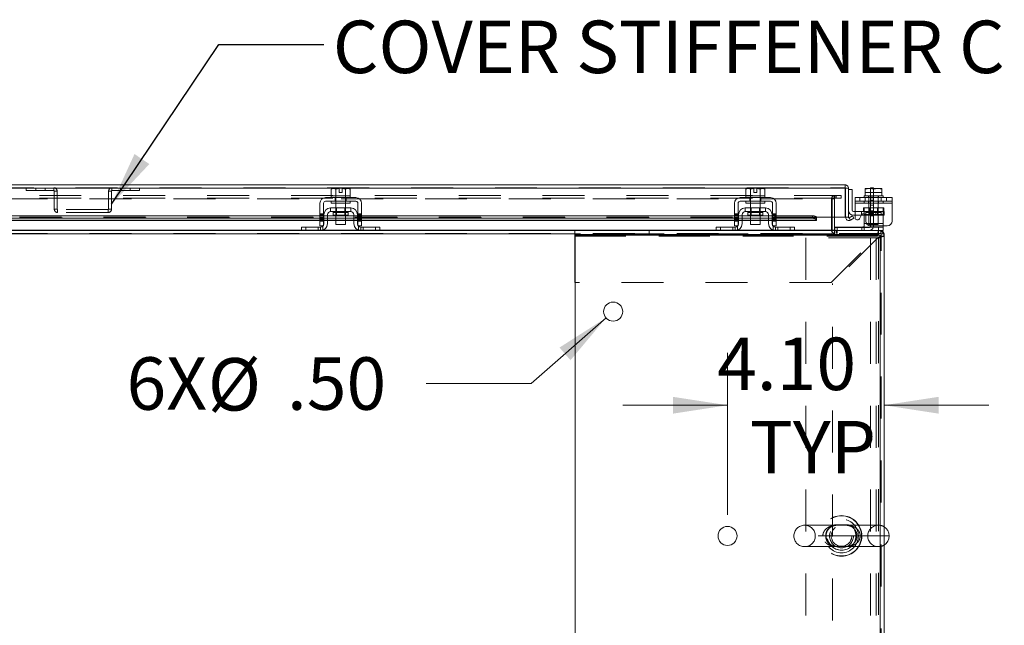
# Model space of a CAD drawing. Units: inches. Extents: x 0 to 23.4, y 0 to 16.5.
# Drawn here: x 5.7 to 8, y 1.5 to 2.9 of the extents above; entities that cross this region are included whole.
import ezdxf

# ---------------------------------------------------------------- set-up
doc = ezdxf.new("R2010")
doc.units = ezdxf.units.IN
doc.header["$MEASUREMENT"] = 0
doc.linetypes.add('HIDDEN', pattern=[0.075, 0.05, -0.025])
doc.styles.add('SLDTEXTSTYLE0', font='TXT', dxfattribs={"width": 0.75})
doc.dimstyles.new('SLDDIMSTYLE3', dxfattribs={"dimtxt": 0, "dimasz": 0.13, "dimexe": 0, "dimexo": 0.0625, "dimgap": 0, "dimtad": 0, "dimtih": 1, "dimtoh": 1, "dimdec": 0, "dimrnd": 1e-09, "dimzin": 0, "dimdsep": 46, "dimtxsty": 'Standard', "dimsah": 1, "dimcen": 0.09, "dimadec": 0, "dimazin": 0, "dimtfac": 0.13, "dimtdec": 0, "dimtofl": 0, "dimtmove": 0, "dimatfit": 3, "dimfxl": 1, "dimfrac": 2, "dimtolj": 1, "dimtzin": 0, "dimarcsym": 0})
doc.dimstyles.new('SLDDIMSTYLE4', dxfattribs={"dimtxt": 0.125, "dimasz": 0.13, "dimexe": 0, "dimexo": 0.0625, "dimgap": 0.03125, "dimtad": 0, "dimtih": 1, "dimtoh": 1, "dimlfac": 11, "dimrnd": 1e-09, "dimzin": 4, "dimdsep": 46, "dimtxsty": 'SLDTEXTSTYLE0', "dimsah": 1, "dimcen": 0, "dimadec": 0, "dimazin": 1, "dimtfac": 1, "dimtofl": 0, "dimtmove": 0, "dimatfit": 3, "dimfxl": 1, "dimfrac": 2, "dimtolj": 1, "dimtzin": 12, "dimarcsym": 0})
doc.dimstyles.new('SLDDIMSTYLE5', dxfattribs={"dimtxt": 0.125, "dimasz": 0.13, "dimexe": 0, "dimexo": 0.0625, "dimgap": 0.03125, "dimtad": 0, "dimtih": 1, "dimtoh": 1, "dimlfac": 11, "dimrnd": 1e-09, "dimzin": 4, "dimdsep": 46, "dimtxsty": 'SLDTEXTSTYLE0', "dimsah": 1, "dimcen": 0.09, "dimadec": 0, "dimazin": 1, "dimtfac": 1, "dimtmove": 0, "dimatfit": 0, "dimfxl": 1, "dimfrac": 2, "dimtolj": 1, "dimtzin": 12, "dimarcsym": 0})

# ---------------------------------------------------------------- blocks, each defined once
blk = doc.blocks.new('_D_16')
at = {"color": 7, "linetype": 'Continuous', "lineweight": 0}
for p, q in [((7.048, 2.1835), (6.8696, 2.027)), ((6.8696, 2.027), (6.6196, 2.027))]:
    blk.add_line(p, q, dxfattribs=at)
blk.add_solid([(7.048, 2.1835), (6.9371, 2.1128), (6.9634, 2.0827)], dxfattribs=at)
at = {"color": 7, "linetype": 'Continuous', "lineweight": 0, "char_height": 0.125, "attachment_point": 1, "style": 'SLDTEXTSTYLE0'}
for s, insert in [('6X', (5.9047, 2.0896, 0.0004)), ('%%c', (6.0986, 2.0877, 0.0004)), ('.50', (6.2872, 2.0896, 0.0004))]:
    blk.add_mtext(s, dxfattribs=dict(at, insert=insert))
blk = doc.blocks.new('_D_17')
at = {"color": 7, "linetype": 'Continuous', "lineweight": 0}
for p, q in [((7.3378, 1.714), (7.3378, 2.1004)), ((7.3378, 1.9754), (7.0878, 1.9754)), ((7.7109, 1.9754), (7.9609, 1.9754))]:
    blk.add_line(p, q, dxfattribs=at)
for points in [[(7.3378, 1.9754), (7.2078, 1.9954), (7.2078, 1.9554)], [(7.7109, 1.9754), (7.8409, 1.9554), (7.8409, 1.9954)]]:
    blk.add_solid(points, dxfattribs=at)
at = {"color": 7, "linetype": 'Continuous', "lineweight": 0, "char_height": 0.125, "attachment_point": 1, "style": 'SLDTEXTSTYLE0'}
for s, insert in [('4.10', (7.3129, 2.1365, 0.0004)), ('TYP', (7.3912, 1.9381, 0.0004))]:
    blk.add_mtext(s, dxfattribs=dict(at, insert=insert))

msp = doc.modelspace()

# ---------------------------------------------------------------- linework, layer by layer
at = {"color": 7, "linetype": 'Continuous', "lineweight": 15}
for p, q in [((3.98346, 2.50047), (7.61806, 2.50047)), ((3.98357, 2.4925), (7.61796, 2.4925)), ((6.39551, 2.49178), (6.39247, 2.49002)), ((6.39768, 2.49178), (6.39247, 2.49002)), ((6.39247, 2.49002), (6.39247, 2.4745)), ((6.39768, 2.49178), (6.39551, 2.49178)), ((6.39768, 2.49178), (6.39872, 2.49178)), ((6.41201, 2.49178), (6.39872, 2.49178)), ((6.40393, 2.49002), (6.39872, 2.49178)), ((6.40393, 2.4745), (6.40393, 2.49002)), ((6.40396, 2.49002), (6.40393, 2.49002)), ((6.41201, 2.49162), (6.40396, 2.49002)), ((6.40396, 2.49002), (6.40396, 2.4745)), ((6.41201, 2.49162), (6.41201, 2.49178)), ((6.41201, 2.48259), (6.41201, 2.49162)), ((6.43212, 2.49178), (6.41883, 2.49178)), ((6.41883, 2.49178), (6.41883, 2.49162)), ((6.41883, 2.49162), (6.41883, 2.48259)), ((6.42689, 2.49002), (6.41883, 2.49162)), ((6.42689, 2.4745), (6.42689, 2.49002)), ((6.42689, 2.49002), (6.42691, 2.49002)), ((6.43212, 2.49178), (6.42691, 2.49002)), ((6.42691, 2.49002), (6.42691, 2.4745)), ((6.43212, 2.49178), (6.43316, 2.49178)), ((6.43838, 2.49002), (6.43316, 2.49178)), ((6.43533, 2.49178), (6.43316, 2.49178)), ((6.43838, 2.49002), (6.43533, 2.49178)), ((6.43838, 2.4745), (6.43838, 2.49002)), ((7.38415, 2.49178), (7.3811, 2.49002)), ((7.38632, 2.49178), (7.3811, 2.49002)), ((7.3811, 2.49002), (7.3811, 2.4745)), ((7.38632, 2.49178), (7.38415, 2.49178)), ((7.38632, 2.49178), (7.38735, 2.49178)), ((7.40065, 2.49178), (7.38735, 2.49178)), ((7.39257, 2.49002), (7.38735, 2.49178)), ((7.39257, 2.4745), (7.39257, 2.49002)), ((7.39259, 2.49002), (7.39257, 2.49002)), ((7.40065, 2.49162), (7.39259, 2.49002)), ((7.39259, 2.49002), (7.39259, 2.4745)), ((7.40065, 2.49162), (7.40065, 2.49178)), ((7.40065, 2.48259), (7.40065, 2.49162)), ((7.42076, 2.49178), (7.40747, 2.49178)), ((7.40747, 2.49178), (7.40747, 2.49162)), ((7.40747, 2.49162), (7.40747, 2.48259)), ((7.41552, 2.49002), (7.40747, 2.49162)), ((7.41552, 2.4745), (7.41552, 2.49002)), ((7.41552, 2.49002), (7.41554, 2.49002)), ((7.42076, 2.49178), (7.41554, 2.49002)), ((7.41554, 2.49002), (7.41554, 2.4745)), ((7.42076, 2.49178), (7.4218, 2.49178)), ((7.42701, 2.49002), (7.4218, 2.49178)), ((7.42397, 2.49178), (7.4218, 2.49178)), ((7.42701, 2.49002), (7.42397, 2.49178)), ((7.42701, 2.4745), (7.42701, 2.49002)), ((7.61796, 2.4925), (7.61796, 2.4232)), ((7.61806, 2.49368), (7.61806, 2.50047)), ((7.62603, 2.4925), (7.61924, 2.4925)), ((7.61924, 2.4925), (7.61924, 2.4232)), ((7.62603, 2.4232), (7.62603, 2.4925)), ((7.63512, 2.48911), (7.62603, 2.48911)), ((7.63512, 2.44001), (7.63512, 2.48911)), ((7.66605, 2.49162), (7.66632, 2.49178)), ((7.66605, 2.49002), (7.66605, 2.49162)), ((7.66605, 2.49002), (7.66607, 2.49002)), ((7.66605, 2.4745), (7.66605, 2.49002)), ((7.6751, 2.49178), (7.66607, 2.49002)), ((7.66607, 2.49002), (7.66607, 2.4745)), ((7.6751, 2.49178), (7.66632, 2.49178)), ((7.6751, 2.49178), (7.6769, 2.49178)), ((7.68594, 2.49002), (7.6769, 2.49178)), ((7.69498, 2.49178), (7.6769, 2.49178)), ((7.67858, 2.49359), (7.68585, 2.49359)), ((7.67858, 2.49178), (7.67858, 2.49359)), ((7.68585, 2.49359), (7.68585, 2.49178)), ((7.69498, 2.49178), (7.68594, 2.49002)), ((7.68594, 2.49002), (7.68594, 2.4745)), ((7.69498, 2.49178), (7.69677, 2.49178)), ((7.70581, 2.49002), (7.69677, 2.49178)), ((7.70555, 2.49178), (7.69677, 2.49178)), ((7.70583, 2.49162), (7.70555, 2.49178)), ((7.70581, 2.4745), (7.70581, 2.49002)), ((7.70583, 2.49002), (7.70581, 2.49002)), ((7.70583, 2.49162), (7.70583, 2.49002)), ((7.70583, 2.49002), (7.70583, 2.4745)), ((6.45178, 2.46996), (6.37906, 2.46996)), ((6.39247, 2.4745), (6.3927, 2.4745)), ((6.39269, 2.4745), (6.39269, 2.46996)), ((6.43815, 2.4745), (6.39269, 2.4745)), ((6.4037, 2.4745), (6.40393, 2.4745)), ((6.40393, 2.4745), (6.40396, 2.4745)), ((6.40396, 2.4745), (6.40442, 2.4745)), ((6.41883, 2.48259), (6.41201, 2.48259)), ((6.42642, 2.4745), (6.42689, 2.4745)), ((6.42689, 2.4745), (6.42691, 2.4745)), ((6.42691, 2.4745), (6.42714, 2.4745)), ((6.43814, 2.4745), (6.43838, 2.4745)), ((6.43815, 2.46996), (6.43815, 2.4745)), ((7.44042, 2.46996), (7.36769, 2.46996)), ((7.3811, 2.4745), (7.38133, 2.4745)), ((7.38133, 2.4745), (7.38133, 2.46996)), ((7.39257, 2.4745), (7.38133, 2.4745)), ((7.39234, 2.4745), (7.39257, 2.4745)), ((7.39257, 2.4745), (7.39259, 2.4745)), ((7.39259, 2.4745), (7.39305, 2.4745)), ((7.41506, 2.4745), (7.39305, 2.4745)), ((7.40747, 2.48259), (7.40065, 2.48259)), ((7.41506, 2.4745), (7.41552, 2.4745)), ((7.41552, 2.4745), (7.41554, 2.4745)), ((7.42678, 2.4745), (7.41552, 2.4745)), ((7.41554, 2.4745), (7.41578, 2.4745)), ((7.42678, 2.46996), (7.42678, 2.4745)), ((7.42678, 2.4745), (7.42701, 2.4745)), ((7.64185, 2.46996), (7.73003, 2.46996)), ((7.64185, 2.45678), (7.64185, 2.46996)), ((7.66321, 2.4745), (7.66321, 2.46996)), ((7.66605, 2.4745), (7.66321, 2.4745)), ((7.66605, 2.4745), (7.66607, 2.4745)), ((7.66607, 2.4745), (7.66647, 2.4745)), ((7.68585, 2.4745), (7.66647, 2.4745)), ((7.68554, 2.4745), (7.68594, 2.4745)), ((7.68594, 2.4745), (7.68634, 2.4745)), ((7.70541, 2.4745), (7.68634, 2.4745)), ((7.70541, 2.4745), (7.70581, 2.4745)), ((7.70581, 2.4745), (7.70583, 2.4745)), ((7.70867, 2.4745), (7.70583, 2.4745)), ((7.70867, 2.46996), (7.70867, 2.4745)), ((7.73003, 2.46996), (7.73003, 2.45678)), ((6.36588, 2.45678), (6.36588, 2.41405)), ((6.37451, 2.41405), (6.37451, 2.45678)), ((6.37906, 2.46132), (6.45178, 2.46132)), ((6.39133, 2.44541), (6.39133, 2.43678)), ((6.43951, 2.44541), (6.39133, 2.44541)), ((6.39269, 2.46132), (6.39269, 2.45678)), ((6.43815, 2.45678), (6.39269, 2.45678)), ((6.40406, 2.45678), (6.40406, 2.44541)), ((6.42678, 2.44541), (6.42678, 2.45678)), ((6.43815, 2.45678), (6.43815, 2.46132)), ((6.43951, 2.43678), (6.43951, 2.44541)), ((6.45633, 2.45678), (6.45633, 2.41405)), ((6.46497, 2.41405), (6.46497, 2.45678)), ((7.35451, 2.45678), (7.35451, 2.41405)), ((7.36315, 2.41405), (7.36315, 2.45678)), ((7.36769, 2.46132), (7.44042, 2.46132)), ((7.37997, 2.44541), (7.37997, 2.43678)), ((7.42815, 2.44541), (7.37997, 2.44541)), ((7.38133, 2.46132), (7.38133, 2.45678)), ((7.42678, 2.45678), (7.38133, 2.45678)), ((7.39269, 2.45678), (7.39269, 2.44541)), ((7.41542, 2.44541), (7.41542, 2.45678)), ((7.42678, 2.45678), (7.42678, 2.46132)), ((7.42815, 2.43678), (7.42815, 2.44541)), ((7.44497, 2.45678), (7.44497, 2.41405)), ((7.4536, 2.41405), (7.4536, 2.45678)), ((7.73003, 2.45678), (7.64185, 2.45678)), ((7.64185, 2.45678), (7.64185, 2.42229)), ((7.73003, 2.45678), (7.73003, 2.41405)), ((6.36588, 2.42663), (5.23769, 2.42663)), ((6.36588, 2.42075), (5.23769, 2.42075)), ((6.37542, 2.42663), (6.37451, 2.42663)), ((6.37542, 2.42075), (6.37451, 2.42075)), ((6.37542, 2.4295), (6.37542, 2.40814)), ((6.38406, 2.4295), (6.38406, 2.40814)), ((6.40406, 2.42663), (6.38406, 2.42663)), ((6.40406, 2.42075), (6.38406, 2.42075)), ((6.39133, 2.43678), (6.43951, 2.43678)), ((6.39728, 2.43496), (6.39728, 2.42796)), ((6.39728, 2.42796), (6.43356, 2.42796)), ((6.40406, 2.42796), (6.40406, 2.40632)), ((6.42678, 2.40632), (6.42678, 2.42796)), ((6.44678, 2.42663), (6.42678, 2.42663)), ((6.44678, 2.42075), (6.42678, 2.42075)), ((6.43356, 2.42796), (6.43356, 2.43496)), ((6.44678, 2.40814), (6.44678, 2.4295)), ((6.45542, 2.4295), (6.45542, 2.40814)), ((6.45633, 2.42663), (6.45542, 2.42663)), ((6.45633, 2.42075), (6.45542, 2.42075)), ((7.35451, 2.42663), (6.46497, 2.42663)), ((7.35451, 2.42075), (6.46497, 2.42075)), ((7.36406, 2.42663), (7.36315, 2.42663)), ((7.36406, 2.42075), (7.36315, 2.42075)), ((7.36406, 2.4295), (7.36406, 2.40814)), ((7.37269, 2.4295), (7.37269, 2.40814)), ((7.39269, 2.42663), (7.37269, 2.42663)), ((7.39269, 2.42075), (7.37269, 2.42075)), ((7.37997, 2.43678), (7.42815, 2.43678)), ((7.38592, 2.43496), (7.38592, 2.42796)), ((7.38592, 2.42796), (7.42219, 2.42796)), ((7.39269, 2.42796), (7.39269, 2.40632)), ((7.41542, 2.40632), (7.41542, 2.42796)), ((7.43542, 2.42663), (7.41542, 2.42663)), ((7.43542, 2.42075), (7.41542, 2.42075)), ((7.42219, 2.42796), (7.42219, 2.43496)), ((7.43542, 2.40814), (7.43542, 2.4295)), ((7.44406, 2.4295), (7.44406, 2.40814)), ((7.44497, 2.42663), (7.44406, 2.42663)), ((7.44497, 2.42075), (7.44406, 2.42075)), ((7.54068, 2.42663), (7.4536, 2.42663)), ((7.54068, 2.42075), (7.4536, 2.42075)), ((7.54068, 2.42075), (7.54068, 2.42663)), ((7.54977, 2.42217), (7.54978, 2.4221)), ((7.54978, 2.4221), (7.54978, 2.4232)), ((7.61796, 2.4232), (7.54978, 2.4232)), ((7.54978, 2.4221), (7.54978, 2.41621)), ((7.58698, 2.4232), (7.58698, 2.3925)), ((7.59267, 2.3925), (7.59267, 2.4232)), ((7.61924, 2.4232), (7.62603, 2.4232)), ((7.62765, 2.4221), (7.62781, 2.42217)), ((7.63105, 2.41621), (7.62765, 2.4221)), ((7.62781, 2.42217), (7.63553, 2.42663)), ((7.63893, 2.42075), (7.6312, 2.41629)), ((7.63553, 2.42663), (7.63893, 2.42075)), ((7.64185, 2.43729), (7.63785, 2.43729)), ((7.64185, 2.4282), (7.63785, 2.4282)), ((7.65203, 2.41956), (7.65731, 2.42871)), ((7.66321, 2.4282), (7.65701, 2.4282)), ((7.66321, 2.4295), (7.66321, 2.43131)), ((7.66321, 2.4295), (7.66321, 2.40814)), ((7.66748, 2.42598), (7.66748, 2.41405)), ((5.23769, 2.41522), (6.36588, 2.41522)), ((6.32178, 2.39132), (6.32178, 2.39996)), ((6.32178, 2.39996), (6.33269, 2.39996)), ((6.33269, 2.39996), (6.33269, 2.39132)), ((6.33269, 2.39996), (6.36724, 2.39996)), ((6.36588, 2.41405), (6.37451, 2.41405)), ((6.36588, 2.40269), (6.36588, 2.41405)), ((6.37451, 2.40269), (6.36588, 2.40269)), ((6.37451, 2.41522), (6.37542, 2.41522)), ((6.37451, 2.41405), (6.37451, 2.40269)), ((6.38406, 2.41522), (6.40406, 2.41522)), ((6.40406, 2.40632), (6.42678, 2.40632)), ((6.42678, 2.41522), (6.44678, 2.41522)), ((6.45542, 2.41522), (6.45633, 2.41522)), ((6.45633, 2.41405), (6.46497, 2.41405)), ((6.45633, 2.40269), (6.45633, 2.41405)), ((6.46497, 2.40269), (6.45633, 2.40269)), ((6.4636, 2.39996), (6.49815, 2.39996)), ((6.46497, 2.41522), (7.35451, 2.41522)), ((6.46497, 2.41405), (6.46497, 2.40269)), ((6.49815, 2.39132), (6.49815, 2.39996)), ((6.49815, 2.39996), (6.50906, 2.39996)), ((6.50906, 2.39996), (6.50906, 2.39132)), ((7.31042, 2.39132), (7.31042, 2.39996)), ((7.31042, 2.39996), (7.32133, 2.39996)), ((7.32133, 2.39996), (7.32133, 2.39132)), ((7.32133, 2.39996), (7.35588, 2.39996)), ((7.35451, 2.41405), (7.36315, 2.41405)), ((7.35451, 2.40269), (7.35451, 2.41405)), ((7.36315, 2.40269), (7.35451, 2.40269)), ((7.36315, 2.41522), (7.36406, 2.41522)), ((7.36315, 2.41405), (7.36315, 2.40269)), ((7.37269, 2.41522), (7.39269, 2.41522)), ((7.39269, 2.40632), (7.41542, 2.40632)), ((7.41542, 2.41522), (7.43542, 2.41522)), ((7.44406, 2.41522), (7.44497, 2.41522)), ((7.44497, 2.41405), (7.4536, 2.41405)), ((7.44497, 2.40269), (7.44497, 2.41405)), ((7.4536, 2.40269), (7.44497, 2.40269)), ((7.45224, 2.39996), (7.48678, 2.39996)), ((7.4536, 2.41522), (7.54978, 2.41522)), ((7.4536, 2.41405), (7.4536, 2.40269)), ((7.48678, 2.39132), (7.48678, 2.39996)), ((7.48678, 2.39996), (7.49769, 2.39996)), ((7.49769, 2.39996), (7.49769, 2.39132)), ((7.54978, 2.41621), (7.54977, 2.41629)), ((7.54978, 2.41621), (7.54978, 2.41522)), ((7.59267, 2.39859), (7.59358, 2.39859)), ((7.59358, 2.39996), (7.69776, 2.39996)), ((7.59358, 2.39135), (7.59358, 2.39996)), ((7.6312, 2.41629), (7.63105, 2.41621)), ((7.66321, 2.40204), (7.66321, 2.40814)), ((7.71867, 2.40269), (7.67885, 2.40269)), ((7.69776, 2.39132), (7.69776, 2.39996)), ((7.69776, 2.39996), (7.70867, 2.39996)), ((7.70867, 2.40269), (7.70867, 2.39996)), ((7.70867, 2.39996), (7.70867, 2.39132)), ((5.28049, 2.39132), (6.32307, 2.39132)), ((6.33269, 2.39132), (6.32307, 2.39132)), ((6.33269, 2.39132), (6.36724, 2.39132)), ((6.36724, 2.39132), (6.4636, 2.39132)), ((6.4636, 2.39132), (6.49815, 2.39132)), ((6.50777, 2.39132), (6.49815, 2.39132)), ((6.50777, 2.39132), (6.97406, 2.39132)), ((6.97406, 2.39132), (6.97406, 2.38187)), ((6.97406, 2.39132), (7.69788, 2.39132)), ((6.97406, 2.38187), (7.69788, 2.38187)), ((6.97406, 2.37832), (6.97406, 2.38187)), ((6.97406, 2.26814), (6.97406, 2.37832)), ((6.97415, 0.94778), (6.97415, 2.38032)), ((6.97415, 2.38032), (7.70142, 2.38032)), ((7.58698, 2.39132), (7.58698, 2.3925)), ((7.69788, 2.38187), (7.69788, 2.39132)), ((7.69788, 2.39132), (7.7029, 2.39132)), ((7.70142, 2.38032), (7.70142, 0.94778)), ((7.70142, 2.37832), (7.71088, 2.37832)), ((7.70142, 0.94978), (7.70142, 2.37832)), ((7.70867, 2.39132), (7.7029, 2.39132)), ((7.71088, 2.38335), (7.71088, 2.37832)), ((7.71088, 0.94978), (7.71088, 2.37832)), ((6.97415, 2.26814), (6.97406, 2.26814)), ((7.72318, 1.66405), (7.71088, 1.66405))]:
    msp.add_line(p, q, dxfattribs=at)
at = {"color": 7, "linetype": 'HIDDEN', "lineweight": 0}
for p, q in [((3.98346, 2.49368), (7.61806, 2.49368)), ((7.61796, 2.4925), (3.98357, 2.4925)), ((5.66555, 2.49368), (5.66555, 2.48689)), ((5.68828, 2.49368), (5.68828, 2.48689)), ((5.71101, 2.48689), (5.71101, 2.49368)), ((5.7314, 2.48689), (5.7314, 2.49368)), ((5.87012, 2.48689), (5.87012, 2.49368)), ((5.89052, 2.49368), (5.89052, 2.48689)), ((5.91324, 2.48689), (5.91324, 2.49368)), ((5.93597, 2.49368), (5.93597, 2.48689)), ((6.40396, 2.49002), (6.40393, 2.49002)), ((6.40396, 2.49002), (6.40393, 2.49002)), ((6.40396, 2.49002), (6.41201, 2.49162)), ((6.41201, 2.49178), (6.41201, 2.49162)), ((6.41883, 2.49162), (6.42689, 2.49002)), ((6.42689, 2.49002), (6.42691, 2.49002)), ((6.42689, 2.49002), (6.42691, 2.49002)), ((7.39259, 2.49002), (7.39257, 2.49002)), ((7.39259, 2.49002), (7.40065, 2.49162)), ((7.40065, 2.49178), (7.40065, 2.49162)), ((7.40747, 2.49162), (7.41552, 2.49002)), ((7.41552, 2.49002), (7.41554, 2.49002)), ((7.67858, 2.47087), (7.67858, 2.49178)), ((7.68585, 2.49178), (7.68585, 2.47087)), ((7.70583, 2.49162), (7.70583, 2.48259)), ((7.59695, 2.47544), (4.00662, 2.47544)), ((7.59695, 2.46865), (4.00662, 2.46865)), ((4.01658, 2.46747), (7.58698, 2.46747)), ((5.66555, 2.48689), (5.7314, 2.48689)), ((5.73258, 2.48571), (5.73258, 2.44256)), ((5.73258, 2.48571), (5.73937, 2.48571)), ((5.73937, 2.48571), (5.73937, 2.44256)), ((5.86215, 2.44256), (5.86215, 2.48571)), ((5.86894, 2.48571), (5.86215, 2.48571)), ((5.86894, 2.44256), (5.86894, 2.48571)), ((5.87012, 2.48689), (5.93597, 2.48689)), ((6.40265, 2.46996), (6.40265, 2.46132)), ((6.4036, 2.4745), (6.4036, 2.46996)), ((6.40393, 2.4745), (6.40396, 2.4745)), ((6.40396, 2.4745), (6.40393, 2.4745)), ((6.40396, 2.4745), (6.40393, 2.4745)), ((6.40406, 2.4745), (6.40406, 2.45678)), ((6.42678, 2.45678), (6.42678, 2.4745)), ((6.42689, 2.4745), (6.42691, 2.4745)), ((6.42691, 2.4745), (6.42689, 2.4745)), ((6.42691, 2.4745), (6.42689, 2.4745)), ((6.42724, 2.46996), (6.42724, 2.4745)), ((6.42819, 2.46996), (6.42819, 2.46132)), ((7.39128, 2.46996), (7.39128, 2.46132)), ((7.39224, 2.4745), (7.39224, 2.46996)), ((7.39259, 2.4745), (7.39257, 2.4745)), ((7.39257, 2.4745), (7.39259, 2.4745)), ((7.39259, 2.4745), (7.39257, 2.4745)), ((7.39269, 2.4745), (7.39269, 2.45678)), ((7.41542, 2.45678), (7.41542, 2.4745)), ((7.41554, 2.4745), (7.41552, 2.4745)), ((7.41552, 2.4745), (7.41554, 2.4745)), ((7.41554, 2.4745), (7.41552, 2.4745)), ((7.41588, 2.46996), (7.41588, 2.4745)), ((7.41683, 2.46996), (7.41683, 2.46132)), ((7.58588, 2.3925), (7.58588, 2.46747)), ((7.59267, 2.46747), (7.58588, 2.46747)), ((7.58698, 2.46865), (7.58698, 2.47544)), ((7.58698, 2.46747), (7.58698, 2.46865)), ((7.58698, 2.46747), (7.58698, 2.4232)), ((7.59238, 2.46865), (7.59238, 2.47544)), ((7.59267, 2.4232), (7.59267, 2.46747)), ((7.59385, 2.46865), (7.59385, 2.47544)), ((7.59695, 2.46865), (7.59695, 2.47544)), ((7.59695, 2.47544), (7.60832, 2.47544)), ((7.60832, 2.46865), (7.59695, 2.46865)), ((7.60832, 2.47544), (7.60832, 2.46865)), ((7.60832, 2.47544), (7.6086, 2.47544)), ((7.60832, 2.46865), (7.6086, 2.46865)), ((7.6086, 2.47544), (7.6086, 2.46865)), ((7.65321, 2.46996), (7.65321, 2.46132)), ((7.66598, 2.46996), (7.66598, 2.46132)), ((7.70583, 2.48259), (7.66605, 2.48259)), ((7.66607, 2.4745), (7.66605, 2.4745)), ((7.67412, 2.4745), (7.67412, 2.46996)), ((7.67458, 2.4745), (7.67458, 2.40632)), ((7.67858, 2.40314), (7.67858, 2.47087)), ((7.68585, 2.47087), (7.67858, 2.47087)), ((7.68585, 2.46941), (7.67858, 2.46941)), ((7.68585, 2.47087), (7.68585, 2.40314)), ((7.6973, 2.40632), (7.6973, 2.4745)), ((7.69776, 2.46996), (7.69776, 2.4745)), ((7.70426, 2.46996), (7.70426, 2.46132)), ((7.70583, 2.4745), (7.70581, 2.4745)), ((7.71703, 2.46132), (7.71703, 2.46996)), ((5.73937, 2.44256), (5.73258, 2.44256)), ((5.86215, 2.44256), (5.86894, 2.44256)), ((6.4036, 2.46132), (6.4036, 2.45678)), ((6.40406, 2.44541), (6.40406, 2.42796)), ((6.40574, 2.44541), (6.40574, 2.42796)), ((6.4251, 2.42796), (6.4251, 2.44541)), ((6.42678, 2.42796), (6.42678, 2.44541)), ((6.42724, 2.45678), (6.42724, 2.46132)), ((7.39224, 2.46132), (7.39224, 2.45678)), ((7.39269, 2.44541), (7.39269, 2.42796)), ((7.39438, 2.44541), (7.39438, 2.42796)), ((7.41374, 2.42796), (7.41374, 2.44541)), ((7.41542, 2.42796), (7.41542, 2.44541)), ((7.41588, 2.45678), (7.41588, 2.46132)), ((7.73003, 2.46132), (7.64185, 2.46132)), ((7.64185, 2.45678), (7.73003, 2.45678)), ((7.64185, 2.45678), (7.66321, 2.45678)), ((7.66185, 2.43678), (7.66185, 2.44541)), ((7.66185, 2.44541), (7.66321, 2.44541)), ((7.66321, 2.46132), (7.66321, 2.45678)), ((7.70867, 2.45678), (7.66321, 2.45678)), ((7.66321, 2.44541), (7.70867, 2.44541)), ((7.66321, 2.43131), (7.66321, 2.44541)), ((7.67412, 2.46132), (7.67412, 2.45678)), ((7.67626, 2.44541), (7.67626, 2.42796)), ((7.67858, 2.46378), (7.68585, 2.46378)), ((7.68585, 2.45241), (7.67858, 2.45241)), ((7.69562, 2.42796), (7.69562, 2.44541)), ((7.69776, 2.45678), (7.69776, 2.46132)), ((7.70867, 2.45678), (7.70867, 2.46132)), ((7.70867, 2.45678), (7.73003, 2.45678)), ((7.70867, 2.44541), (7.70867, 2.4295)), ((7.71003, 2.44541), (7.70867, 2.44541)), ((7.71003, 2.44541), (7.71003, 2.43678)), ((7.54978, 2.4232), (4.05175, 2.4232)), ((4.05175, 2.42217), (7.54977, 2.42217)), ((4.05175, 2.42201), (7.54978, 2.42201)), ((7.5495, 2.4232), (4.05202, 2.4232)), ((5.74055, 2.44138), (5.74055, 2.43459)), ((5.86097, 2.44138), (5.74055, 2.44138)), ((5.86097, 2.43459), (5.74055, 2.43459)), ((5.86097, 2.44138), (5.86097, 2.43459)), ((6.37451, 2.43144), (6.36588, 2.43144)), ((6.36588, 2.42871), (6.37451, 2.42871)), ((6.37451, 2.42663), (6.36588, 2.42663)), ((6.37451, 2.42598), (6.36588, 2.42598)), ((6.36588, 2.42229), (6.37451, 2.42229)), ((6.37451, 2.42075), (6.36588, 2.42075)), ((6.37451, 2.41956), (6.36588, 2.41956)), ((6.38406, 2.42663), (6.37542, 2.42663)), ((6.38406, 2.42075), (6.37542, 2.42075)), ((6.39728, 2.43496), (6.41542, 2.43496)), ((6.43351, 2.43496), (6.39733, 2.43496)), ((6.42678, 2.42663), (6.40406, 2.42663)), ((6.42678, 2.42075), (6.40406, 2.42075)), ((6.41542, 2.43496), (6.43356, 2.43496)), ((6.45542, 2.42663), (6.44678, 2.42663)), ((6.45542, 2.42075), (6.44678, 2.42075)), ((6.46497, 2.43144), (6.45633, 2.43144)), ((6.46497, 2.42871), (6.45633, 2.42871)), ((6.46497, 2.42663), (6.45633, 2.42663)), ((6.46497, 2.42598), (6.45633, 2.42598)), ((6.46497, 2.42229), (6.45633, 2.42229)), ((6.46497, 2.42075), (6.45633, 2.42075)), ((6.45633, 2.41956), (6.46497, 2.41956)), ((7.36315, 2.43144), (7.35451, 2.43144)), ((7.35451, 2.42871), (7.36315, 2.42871)), ((7.36315, 2.42663), (7.35451, 2.42663)), ((7.35451, 2.42598), (7.36315, 2.42598)), ((7.35451, 2.42229), (7.36315, 2.42229)), ((7.36315, 2.42075), (7.35451, 2.42075)), ((7.36315, 2.41956), (7.35451, 2.41956)), ((7.37269, 2.42663), (7.36406, 2.42663)), ((7.37269, 2.42075), (7.36406, 2.42075)), ((7.38592, 2.43496), (7.40406, 2.43496)), ((7.42215, 2.43496), (7.38596, 2.43496)), ((7.41542, 2.42663), (7.39269, 2.42663)), ((7.41542, 2.42075), (7.39269, 2.42075)), ((7.40406, 2.43496), (7.42219, 2.43496)), ((7.44406, 2.42663), (7.43542, 2.42663)), ((7.44406, 2.42075), (7.43542, 2.42075)), ((7.4536, 2.43144), (7.44497, 2.43144)), ((7.4536, 2.42871), (7.44497, 2.42871)), ((7.4536, 2.42663), (7.44497, 2.42663)), ((7.44497, 2.42598), (7.4536, 2.42598)), ((7.4536, 2.42229), (7.44497, 2.42229)), ((7.4536, 2.42075), (7.44497, 2.42075)), ((7.44497, 2.41956), (7.4536, 2.41956)), ((7.54068, 2.42663), (7.54068, 2.42075)), ((7.62765, 2.4221), (7.63105, 2.41621)), ((7.69731, 2.43729), (7.64185, 2.43729)), ((7.65701, 2.4282), (7.64185, 2.4282)), ((7.65749, 2.4282), (7.65749, 2.43729)), ((7.66185, 2.43678), (7.66321, 2.43678)), ((7.70867, 2.43678), (7.66321, 2.43678)), ((7.66321, 2.4295), (7.70867, 2.4295)), ((7.69731, 2.4282), (7.66321, 2.4282)), ((7.70867, 2.4295), (7.66619, 2.4295)), ((7.6678, 2.43496), (7.70391, 2.43496)), ((7.6678, 2.43496), (7.6678, 2.42796)), ((7.6678, 2.42796), (7.70408, 2.42796)), ((7.68585, 2.43819), (7.67858, 2.43819)), ((7.68585, 2.4325), (7.67858, 2.4325)), ((7.67858, 2.42687), (7.68585, 2.42687)), ((7.67858, 2.42682), (7.68585, 2.42682)), ((7.69158, 2.4282), (7.69158, 2.43729)), ((7.69731, 2.4282), (7.69731, 2.43729)), ((7.69731, 2.43729), (7.71149, 2.43729)), ((7.71149, 2.4282), (7.69731, 2.4282)), ((7.70408, 2.42796), (7.70408, 2.43496)), ((7.71003, 2.43678), (7.70867, 2.43678)), ((7.70867, 2.4295), (7.70867, 2.40814)), ((7.71149, 2.43729), (7.71149, 2.4282)), ((4.05175, 2.41629), (7.54977, 2.41629)), ((6.33269, 2.39132), (6.33269, 2.39996)), ((6.36178, 2.39132), (6.36178, 2.39996)), ((6.36588, 2.41684), (6.37451, 2.41684)), ((6.37451, 2.41629), (6.36588, 2.41629)), ((6.36588, 2.41522), (6.37451, 2.41522)), ((6.36588, 2.41405), (6.37451, 2.41405)), ((6.36724, 2.39996), (6.36724, 2.39132)), ((6.37269, 2.40204), (6.37269, 2.39223)), ((6.38406, 2.41629), (6.37542, 2.41629)), ((6.37542, 2.41522), (6.38406, 2.41522)), ((6.42678, 2.41629), (6.40406, 2.41629)), ((6.40406, 2.41522), (6.42678, 2.41522)), ((6.45542, 2.41629), (6.44678, 2.41629)), ((6.44678, 2.41522), (6.45542, 2.41522)), ((6.45633, 2.41684), (6.46497, 2.41684)), ((6.46497, 2.41629), (6.45633, 2.41629)), ((6.45633, 2.41522), (6.46497, 2.41522)), ((6.45633, 2.41405), (6.46497, 2.41405)), ((6.45815, 2.39223), (6.45815, 2.40204)), ((6.4636, 2.39132), (6.4636, 2.39996)), ((6.46906, 2.39996), (6.46906, 2.39132)), ((6.49815, 2.39996), (6.49815, 2.39132)), ((7.32133, 2.39132), (7.32133, 2.39996)), ((7.35042, 2.39996), (7.35042, 2.39132)), ((7.35451, 2.41684), (7.36315, 2.41684)), ((7.36315, 2.41629), (7.35451, 2.41629)), ((7.35451, 2.41522), (7.36315, 2.41522)), ((7.36315, 2.41405), (7.35451, 2.41405)), ((7.35588, 2.39996), (7.35588, 2.39132)), ((7.36133, 2.39223), (7.36133, 2.40204)), ((7.37269, 2.41629), (7.36406, 2.41629)), ((7.36406, 2.41522), (7.37269, 2.41522)), ((7.41542, 2.41629), (7.39269, 2.41629)), ((7.39269, 2.41522), (7.41542, 2.41522)), ((7.44406, 2.41629), (7.43542, 2.41629)), ((7.43542, 2.41522), (7.44406, 2.41522)), ((7.44497, 2.41684), (7.4536, 2.41684)), ((7.4536, 2.41629), (7.44497, 2.41629)), ((7.44497, 2.41522), (7.4536, 2.41522)), ((7.4536, 2.41405), (7.44497, 2.41405)), ((7.44678, 2.40204), (7.44678, 2.39223)), ((7.45224, 2.39132), (7.45224, 2.39996)), ((7.45769, 2.39132), (7.45769, 2.39996)), ((7.48678, 2.39996), (7.48678, 2.39132)), ((7.59358, 2.39859), (7.67403, 2.39859)), ((7.59903, 2.39132), (7.59903, 2.39996)), ((7.65776, 2.39996), (7.65776, 2.39132)), ((7.70867, 2.40814), (7.66321, 2.40814)), ((7.66321, 2.39223), (7.66321, 2.40204)), ((7.66914, 2.40814), (7.70867, 2.40814)), ((7.67458, 2.40632), (7.6973, 2.40632)), ((7.69776, 2.39996), (7.69776, 2.39132)), ((7.70867, 2.40814), (7.70867, 2.40269)), ((4.01658, 2.3925), (7.58698, 2.3925)), ((4.01658, 2.38453), (7.58698, 2.38453)), ((7.58698, 2.38335), (4.01658, 2.38335)), ((6.37343, 2.3925), (6.32178, 2.3925)), ((6.50906, 2.3925), (6.45741, 2.3925)), ((7.58698, 2.38335), (6.97406, 2.38335)), ((7.69534, 2.37832), (6.97406, 2.37832)), ((6.97415, 2.37832), (7.69534, 2.37832)), ((7.15122, 2.38187), (7.15122, 2.39132)), ((7.36207, 2.3925), (7.31042, 2.3925)), ((7.49769, 2.3925), (7.44605, 2.3925)), ((7.52454, 2.37428), (7.52454, 0.95382)), ((7.67827, 2.37428), (7.52454, 2.37428)), ((7.58516, 2.26814), (7.69534, 2.37832)), ((7.59267, 2.3925), (7.58588, 2.3925)), ((7.58698, 2.3925), (7.58588, 2.3925)), ((7.58698, 2.39132), (7.58698, 2.38335)), ((7.58698, 2.38335), (7.58698, 2.37995)), ((7.69788, 2.37579), (7.58769, 2.26561)), ((7.70408, 2.38453), (7.59038, 2.38453)), ((7.59038, 2.37995), (7.59038, 2.38453)), ((7.59267, 2.3925), (7.59267, 2.39132)), ((7.59267, 2.39132), (7.59267, 2.38453)), ((7.59358, 2.39132), (7.59358, 2.39135)), ((7.59385, 2.39132), (7.59385, 2.38453)), ((7.59724, 2.39132), (7.59724, 2.38453)), ((7.59894, 2.38453), (7.59894, 2.39132)), ((7.67827, 2.37428), (7.67827, 0.95382)), ((7.6919, 2.37428), (7.67827, 2.37428)), ((7.70408, 2.37428), (7.6919, 2.37428)), ((7.6919, 2.37428), (7.6919, 0.95382)), ((7.69788, 2.38187), (7.69788, 2.39132)), ((7.69788, 2.37579), (7.69788, 0.95231)), ((7.70142, 2.37832), (7.71088, 2.37832)), ((7.7029, 2.38453), (7.7029, 2.39132)), ((7.7029, 2.38453), (7.7029, 2.39031)), ((7.70408, 0.94357), (7.70408, 2.38453)), ((7.70408, 2.38335), (7.71088, 2.38335)), ((7.70408, 2.38335), (7.70986, 2.38335)), ((7.58516, 2.26814), (6.97415, 2.26814)), ((7.58769, 1.06249), (7.58769, 2.26561)), ((7.61528, 1.68962), (7.52147, 1.68962)), ((7.69761, 1.68962), (7.61528, 1.68962)), ((7.65416, 1.66405), (7.49591, 1.66405)), ((7.65416, 1.66405), (7.54704, 1.66405)), ((7.71088, 1.66405), (7.65416, 1.66405)), ((7.52147, 1.63848), (7.60396, 1.63848)), ((7.60396, 1.63848), (7.69761, 1.63848))]:
    msp.add_line(p, q, dxfattribs=at)
at = {"color": 8, "linetype": 'Continuous', "lineweight": 15}
for p, q in [((6.43356, 2.43496), (6.39728, 2.43496)), ((7.42219, 2.43496), (7.38592, 2.43496)), ((7.54978, 2.4232), (7.5495, 2.4232)), ((7.66619, 2.4295), (7.66321, 2.4295)), ((6.36588, 2.41629), (5.23769, 2.41629)), ((6.37542, 2.41629), (6.37451, 2.41629)), ((6.40406, 2.41629), (6.38406, 2.41629)), ((6.44678, 2.41629), (6.42678, 2.41629)), ((6.45633, 2.41629), (6.45542, 2.41629)), ((7.35451, 2.41629), (6.46497, 2.41629)), ((7.36406, 2.41629), (7.36315, 2.41629)), ((7.39269, 2.41629), (7.37269, 2.41629)), ((7.43542, 2.41629), (7.41542, 2.41629)), ((7.44497, 2.41629), (7.44406, 2.41629)), ((7.54977, 2.41629), (7.4536, 2.41629)), ((7.66321, 2.40814), (7.66914, 2.40814)), ((6.97406, 2.38335), (4.62951, 2.38335)), ((6.32178, 2.3925), (5.28178, 2.3925)), ((6.45741, 2.3925), (6.37343, 2.3925)), ((7.31042, 2.3925), (6.50906, 2.3925)), ((6.97406, 2.37832), (6.97415, 2.37832)), ((7.44605, 2.3925), (7.36207, 2.3925)), ((7.58698, 2.3925), (7.49769, 2.3925)), ((7.59267, 2.3925), (7.58698, 2.3925)), ((7.7029, 2.39031), (7.7029, 2.39132)), ((7.70986, 2.38335), (7.71088, 2.38335))]:
    msp.add_line(p, q, dxfattribs=at)
at = {"color": 7, "linetype": 'Continuous', "lineweight": 15, "flags": 128}
for points in [[(7.54068, 2.42663), (7.54244, 2.42655), (7.54412, 2.42629), (7.54568, 2.42588), (7.54705, 2.42533), (7.54818, 2.42466), (7.54903, 2.42389), (7.54957, 2.42305), (7.54977, 2.42217)], [(7.54977, 2.41629), (7.54957, 2.41717), (7.54903, 2.418), (7.54818, 2.41877), (7.54705, 2.41945), (7.54568, 2.42), (7.54412, 2.42041), (7.54244, 2.42067), (7.54068, 2.42075)]]:
    msp.add_lwpolyline(points, dxfattribs=at)
at = {"color": 7, "linetype": 'HIDDEN', "lineweight": 0, "flags": 128}
for points in [[(6.37451, 2.40439), (6.37404, 2.40359), (6.37334, 2.40269)], [(6.4575, 2.40269), (6.4568, 2.40359), (6.45633, 2.40439)], [(7.36315, 2.40439), (7.36268, 2.40359), (7.36197, 2.40269)], [(7.44614, 2.40269), (7.44544, 2.40359), (7.44497, 2.40439)]]:
    msp.add_lwpolyline(points, dxfattribs=at)
at = {"color": 7, "linetype": 'Continuous', "lineweight": 15}
for centre in [(7.06506, 2.1985), (7.33778, 1.66405)]:
    msp.add_circle(centre, 0.02273, dxfattribs=at)
at = {"color": 7, "linetype": 'HIDDEN', "lineweight": 0}
for centre, radius in [((7.60954, 1.66405), 0.0483), ((7.60954, 1.66405), 0.04779), ((7.60954, 1.66405), 0.04013), ((7.60954, 1.66405), 0.03409), ((7.60972, 1.66405), 0.03409), ((7.60954, 1.66405), 0.02841), ((7.60954, 1.66405), 0.0245)]:
    msp.add_circle(centre, radius, dxfattribs=at)
for centre, radius, start, end in [((5.7314, 2.48571), 0.00797, 0, 90), ((5.87012, 2.48571), 0.00797, 90, 180), ((5.7314, 2.48571), 0.00118, 0, 90), ((5.87012, 2.48571), 0.00118, 90, 180), ((7.59385, 2.46747), 0.00797, 90, 180), ((7.59385, 2.46747), 0.00118, 90, 180), ((5.74055, 2.44256), 0.00797, 180, 270), ((5.74055, 2.44256), 0.00118, 180, 270), ((5.86097, 2.44256), 0.00797, 270, 0), ((5.86097, 2.44256), 0.00118, 270, 0), ((7.66598, 2.43496), 0.00182, 0, 90), ((7.70589, 2.43496), 0.00182, 90, 180), ((7.67403, 2.40314), 0.00455, 270, 0), ((7.67403, 2.40314), 0.01182, 270, 0), ((7.59385, 2.3925), 0.00797, 180, 270), ((7.58868, 2.37995), 0.0017, 180, 0), ((7.7029, 2.38335), 0.00118, 0, 90), ((7.52147, 1.66405), 0.02557, 90, 180), ((7.52147, 1.66405), 0.02557, 0, 90), ((7.69761, 1.66405), 0.02557, 90, 180), ((7.69761, 1.66405), 0.02557, 58.73927, 90), ((7.52147, 1.66405), 0.02557, 180, 270), ((7.52147, 1.66405), 0.02557, 270, 0), ((7.69761, 1.66405), 0.02557, 180, 270), ((7.69761, 1.66405), 0.02557, 270, 301.26073)]:
    msp.add_arc(centre, radius, start, end, dxfattribs=at)
at = {"color": 7, "linetype": 'Continuous', "lineweight": 15}
for centre, radius, start, end in [((6.37906, 2.45678), 0.01318, 90, 180), ((6.45178, 2.45678), 0.01318, 360, 90), ((7.36769, 2.45678), 0.01318, 90, 180), ((7.44042, 2.45678), 0.01318, 360, 90), ((6.37906, 2.45678), 0.00455, 90, 180), ((6.39133, 2.4295), 0.01591, 90, 180), ((6.43951, 2.4295), 0.01591, 0, 90), ((6.45178, 2.45678), 0.00455, 360, 90), ((7.36769, 2.45678), 0.00455, 90, 180), ((7.37997, 2.4295), 0.01591, 90, 180), ((7.42815, 2.4295), 0.01591, 0, 90), ((7.44042, 2.45678), 0.00455, 360, 90), ((6.39133, 2.4295), 0.00727, 90, 180), ((6.39547, 2.43496), 0.00182, 0, 90), ((6.43538, 2.43496), 0.00182, 90, 180), ((6.43951, 2.4295), 0.00727, 0, 90), ((7.37997, 2.4295), 0.00727, 90, 180), ((7.3841, 2.43496), 0.00182, 0, 90), ((7.42401, 2.43496), 0.00182, 90, 180), ((7.42815, 2.4295), 0.00727, 0, 90), ((7.62722, 2.4232), 0.00797, 180, 298.75804), ((7.63785, 2.44001), 0.01182, 180, 270), ((7.62722, 2.4232), 0.00118, 180, 291.59209), ((7.63785, 2.44001), 0.00273, 180, 270), ((7.6473, 2.42229), 0.00545, 180, 330), ((7.66203, 2.42598), 0.00545, 360, 150), ((6.36724, 2.40814), 0.01682, 270, 0), ((6.36724, 2.40814), 0.00818, 270, 318.18969), ((6.36724, 2.40814), 0.00818, 332.73396, 0), ((6.4636, 2.40814), 0.01682, 180, 270), ((6.4636, 2.40814), 0.00818, 180, 207.26604), ((6.4636, 2.40814), 0.00818, 221.81031, 270), ((7.35588, 2.40814), 0.01682, 270, 0), ((7.35588, 2.40814), 0.00818, 270, 318.18969), ((7.35588, 2.40814), 0.00818, 332.73396, 0), ((7.45224, 2.40814), 0.01682, 180, 270), ((7.45224, 2.40814), 0.00818, 180, 207.26604), ((7.45224, 2.40814), 0.00818, 221.81031, 270), ((7.67885, 2.41405), 0.01136, 180, 270), ((7.71867, 2.41405), 0.01136, 270, 360), ((7.59385, 2.3925), 0.00118, 180, 270), ((7.69788, 2.37832), 0.013, 0, 90), ((7.69788, 2.37832), 0.00355, 0, 90), ((7.7029, 2.38335), 0.00797, 0, 90), ((7.69761, 1.66405), 0.02557, 0, 58.73927), ((7.69761, 1.66405), 0.02557, 301.26073, 0)]:
    msp.add_arc(centre, radius, start, end, dxfattribs=at)
for points in [[(7.61806, 2.50047), (7.61805, 2.50035), (7.61804, 2.50011), (7.61801, 2.49827), (7.61798, 2.49563), (7.61797, 2.49354), (7.61796, 2.4925)], [(7.62603, 2.4925), (7.62591, 2.49354), (7.62567, 2.49563), (7.62383, 2.49827), (7.6212, 2.50011), (7.61911, 2.50035), (7.61806, 2.50047)], [(7.61924, 2.4925), (7.61923, 2.49265), (7.61919, 2.49296), (7.61892, 2.49335), (7.61853, 2.49362), (7.61822, 2.49366), (7.61806, 2.49368)]]:
    msp.add_open_spline(points, degree=3, dxfattribs=at)
at = {"color": 7, "linetype": 'HIDDEN', "lineweight": 0}
for points, knots in [([(6.46026, 2.40071), (6.46007, 2.40078), (6.45942, 2.40104), (6.4587, 2.40156), (6.45822, 2.40198), (6.45815, 2.40204)], [0, 0, 0, 0, 0.2575545, 0.8913608, 1, 1, 1, 1]), ([(6.36724, 2.39132), (6.3673, 2.39132), (6.36742, 2.39132), (6.36836, 2.39134), (6.36972, 2.39148), (6.37126, 2.39178), (6.37226, 2.39209), (6.37269, 2.39223)], [0, 0, 0, 0, 0.2121536, 0.4243316, 0.6355181, 0.842945, 1, 1, 1, 1]), ([(6.45815, 2.39223), (6.45873, 2.39205), (6.4599, 2.39169), (6.46152, 2.39143), (6.46277, 2.39133), (6.46349, 2.39132), (6.46357, 2.39132), (6.4636, 2.39132)], [0, 0, 0, 0, 0.2114772, 0.4232621, 0.6294633, 0.8377708, 1, 1, 1, 1]), ([(7.35588, 2.39132), (7.35594, 2.39132), (7.35606, 2.39132), (7.35699, 2.39134), (7.35836, 2.39148), (7.3599, 2.39178), (7.3609, 2.39209), (7.36133, 2.39223)], [0, 0, 0, 0, 0.2121536, 0.4243316, 0.6355181, 0.842945, 1, 1, 1, 1]), ([(7.66321, 2.39223), (7.66316, 2.39205), (7.66305, 2.39169), (7.66216, 2.39143), (7.66084, 2.39133), (7.65929, 2.39132), (7.65822, 2.39132), (7.65776, 2.39132)], [0, 0, 0, 0, 0.2114772, 0.4232621, 0.6294633, 0.8377708, 1, 1, 1, 1]), ([(7.69633, 2.38032), (7.69621, 2.38011), (7.69588, 2.37954), (7.69556, 2.3788), (7.69534, 2.37832)], [0, 0, 0, 0, 0.3586475, 1, 1, 1, 1]), ([(7.58159, 1.64349), (7.5836, 1.6421), (7.58762, 1.63931), (7.59421, 1.63748), (7.59951, 1.63714), (7.60375, 1.6374), (7.60638, 1.63765), (7.60866, 1.63777), (7.6106, 1.63777), (7.61203, 1.63768), (7.6144, 1.6375), (7.61802, 1.63717), (7.62327, 1.63726), (7.62999, 1.63877), (7.63677, 1.64236), (7.64261, 1.6484), (7.64633, 1.65582), (7.6476, 1.66397), (7.64672, 1.6697), (7.64495, 1.67518), (7.64211, 1.68034), (7.63718, 1.68515), (7.63225, 1.68816), (7.62712, 1.69009), (7.62139, 1.69099), (7.61626, 1.69081), (7.61202, 1.69038), (7.60956, 1.69032), (7.60738, 1.69037), (7.60437, 1.69064), (7.60004, 1.69097), (7.59473, 1.69068), (7.58819, 1.68896), (7.58159, 1.68518), (7.57597, 1.67898), (7.57248, 1.67141), (7.5715, 1.66327), (7.5726, 1.65734), (7.57471, 1.65165), (7.57703, 1.64803), (7.57989, 1.64497), (7.58098, 1.64402), (7.58159, 1.64349)], [0, 0, 0, 0, 0.0357955, 0.0718209, 0.1090286, 0.1240639, 0.1393264, 0.1474416, 0.1521899, 0.1623841, 0.1652256, 0.184778, 0.2182781, 0.2524603, 0.296443, 0.333729, 0.3672202, 0.4002345, 0.4308797, 0.4354925, 0.4713683, 0.5048387, 0.5308362, 0.5575667, 0.5911986, 0.6255332, 0.6432083, 0.6512013, 0.6545624, 0.6696094, 0.6915104, 0.7241338, 0.7574508, 0.8005954, 0.8373405, 0.8706129, 0.9039074, 0.9334746, 0.9421728, 0.9794339, 0.9883167, 1, 1, 1, 1]), ([(7.56492, 1.66405), (7.56512, 1.66619), (7.56554, 1.6708), (7.56906, 1.6773), (7.57486, 1.68303), (7.58208, 1.68681), (7.58975, 1.68884), (7.59541, 1.68951), (7.59882, 1.68955), (7.59967, 1.68955)], [0, 0, 0, 0, 0.126228, 0.2712023, 0.433368, 0.628504, 0.7860172, 0.9470778, 1, 1, 1, 1]), ([(7.57913, 1.64728), (7.57868, 1.64781), (7.57726, 1.64947), (7.57531, 1.65261), (7.57361, 1.65686), (7.57269, 1.66132), (7.57262, 1.66597), (7.57338, 1.67047), (7.57493, 1.67471), (7.57717, 1.67858), (7.5801, 1.68203), (7.58367, 1.68494), (7.58785, 1.68726), (7.59264, 1.68885), (7.59719, 1.68952), (7.60141, 1.68964), (7.60489, 1.68959), (7.60867, 1.68952), (7.61244, 1.68954), (7.61526, 1.68962), (7.61659, 1.68961), (7.61691, 1.6896)], [0, 0, 0, 0, 0.0283625, 0.0887787, 0.1392021, 0.1923986, 0.2435275, 0.29465, 0.347154, 0.402939, 0.4626886, 0.5287284, 0.6013978, 0.6811596, 0.770702, 0.817443, 0.8601593, 0.901511, 0.9464006, 0.986777, 1, 1, 1, 1]), ([(7.61526, 1.6896), (7.61599, 1.68962), (7.61688, 1.68965), (7.61771, 1.6896), (7.61785, 1.6896)], [0, 0, 0, 0, 0.8297219, 1, 1, 1, 1]), ([(7.61691, 1.6896), (7.61763, 1.6896), (7.6196, 1.68961), (7.62297, 1.68936), (7.62714, 1.68865), (7.63153, 1.68713), (7.63572, 1.68474), (7.63924, 1.68175), (7.64211, 1.67829), (7.64427, 1.67444), (7.64575, 1.67024), (7.64648, 1.66575), (7.64636, 1.66113), (7.64543, 1.65668), (7.64372, 1.65251), (7.64132, 1.64873), (7.63825, 1.64538), (7.63455, 1.64259), (7.63023, 1.64042), (7.62563, 1.63911), (7.62135, 1.63854), (7.61847, 1.6385), (7.61738, 1.63848)], [0, 0, 0, 0, 0.0233411, 0.0648513, 0.1238997, 0.1904345, 0.2517839, 0.3059892, 0.3557979, 0.4014922, 0.4432106, 0.4870268, 0.5294684, 0.5720727, 0.6164751, 0.6637646, 0.7145021, 0.7706742, 0.8327843, 0.9008027, 0.9626591, 1, 1, 1, 1]), ([(7.62135, 1.68943), (7.62271, 1.68939), (7.62678, 1.68927), (7.63428, 1.68779), (7.64242, 1.68432), (7.64904, 1.67853), (7.6531, 1.67202), (7.65415, 1.6667), (7.65416, 1.66408), (7.65416, 1.66405)], [0, 0, 0, 0, 0.089756, 0.26978089, 0.52023491, 0.67499512, 0.83855607, 0.99777426, 1, 1, 1, 1]), ([(7.65416, 1.66405), (7.65391, 1.66165), (7.65341, 1.65677), (7.64951, 1.65015), (7.64346, 1.64452), (7.63596, 1.64089), (7.62799, 1.639), (7.62115, 1.63846), (7.61528, 1.63848), (7.61038, 1.63855), (7.60436, 1.6385), (7.59734, 1.63842), (7.58925, 1.63929), (7.5816, 1.64149), (7.57618, 1.64448), (7.57158, 1.64819), (7.56885, 1.65139), (7.56627, 1.65623), (7.56523, 1.65969), (7.56494, 1.6628), (7.56492, 1.66374), (7.56492, 1.66405)], [0, 0, 0, 0, 0.0587183, 0.1195391, 0.1881879, 0.2713229, 0.3395152, 0.4092108, 0.4559387, 0.4926884, 0.5304868, 0.6031868, 0.6757508, 0.7500312, 0.8172885, 0.8388956, 0.9046551, 0.9232263, 0.9769654, 0.9923557, 1, 1, 1, 1]), ([(7.61738, 1.63848), (7.61735, 1.63848), (7.6163, 1.63845), (7.61393, 1.63852), (7.6102, 1.63858), (7.60644, 1.63854), (7.60292, 1.63848), (7.59962, 1.63849), (7.59614, 1.63872), (7.59185, 1.63947), (7.58742, 1.64101), (7.58313, 1.64353), (7.58051, 1.64578), (7.57927, 1.64713), (7.57913, 1.64728)], [0, 0, 0, 0, 0.0020317, 0.078385, 0.1513863, 0.230393, 0.3015619, 0.3770366, 0.4644001, 0.5826547, 0.738038, 0.8656502, 0.9854627, 1, 1, 1, 1])]:
    msp.add_open_spline(points, degree=3, knots=knots, dxfattribs=at)
at = {"color": 7, "linetype": 'Continuous', "lineweight": 15}
for points, knots in [([(7.65776, 2.39996), (7.65837, 2.39996), (7.65959, 2.39995), (7.66121, 2.40001), (7.6624, 2.40028), (7.66306, 2.40089), (7.66321, 2.40156), (7.66321, 2.40198), (7.66321, 2.40204)], [0, 0, 0, 0, 0.2022671, 0.4046318, 0.6031184, 0.7879683, 0.9689742, 1, 1, 1, 1]), ([(7.69788, 2.38187), (7.69766, 2.38181), (7.69724, 2.3817), (7.69673, 2.38107), (7.69642, 2.3805), (7.69633, 2.38032)], [0, 0, 0, 0, 0.4097026, 0.8194051, 1, 1, 1, 1])]:
    msp.add_open_spline(points, degree=3, knots=knots, dxfattribs=at)
at = {"color": 7, "linetype": 'HIDDEN', "lineweight": 0}
for points in [[(7.69788, 2.39132), (7.69766, 2.39113), (7.69724, 2.39074), (7.69661, 2.38773), (7.69598, 2.38343), (7.69556, 2.38002), (7.69534, 2.37832)], [(7.69788, 2.37579), (7.69834, 2.376), (7.69927, 2.37642), (7.70044, 2.37706), (7.70126, 2.37769), (7.70137, 2.37811), (7.70142, 2.37832)], [(7.69788, 2.37579), (7.69958, 2.376), (7.70299, 2.37642), (7.70728, 2.37706), (7.71029, 2.37769), (7.71068, 2.37811), (7.71088, 2.37832)]]:
    msp.add_open_spline(points, degree=3, dxfattribs=at)

# ---------------------------------------------------------------- texts
at = {"color": 7, "linetype": 'Continuous', "lineweight": 0, "insert": (6.39675, 2.89165), "char_height": 0.125, "attachment_point": 1, "style": 'SLDTEXTSTYLE0'}
msp.add_mtext('COVER STIFFENER CENTERED', dxfattribs=at)

# ---------------------------------------------------------------- dimensions: what is measured, and where the dimension line sits
at = {"color": 7, "linetype": 'Continuous', "lineweight": 0}
dim = msp.add_linear_dim(base=(7.33778, 1.9754), p1=(7.71088, 2.37832), p2=(7.33778, 1.66405), text='<>\\PTYP', dimstyle='SLDDIMSTYLE5', dxfattribs=at)
dim.commit()
dim.dimension.update_dxf_attribs({"geometry": '_D_17', "text_midpoint": (7.52535, 1.9754), "dimtype": 160})
dim = msp.add_diameter_dim_2p(p1=(7.08214, 2.21349), p2=(7.04797, 2.18351), text='6X<>', dimstyle='SLDDIMSTYLE4', dxfattribs=at)
dim.commit()
dim.dimension.update_dxf_attribs({"geometry": '_D_16', "text_midpoint": (6.26217, 2.02703), "dimtype": 163})

# ---------------------------------------------------------------- leaders
msp.add_leader([(5.86894, 2.45408), (6.1252, 2.83482), (6.3752, 2.83482)], dimstyle='SLDDIMSTYLE3', dxfattribs=at)

doc.saveas('drawing.dxf')
